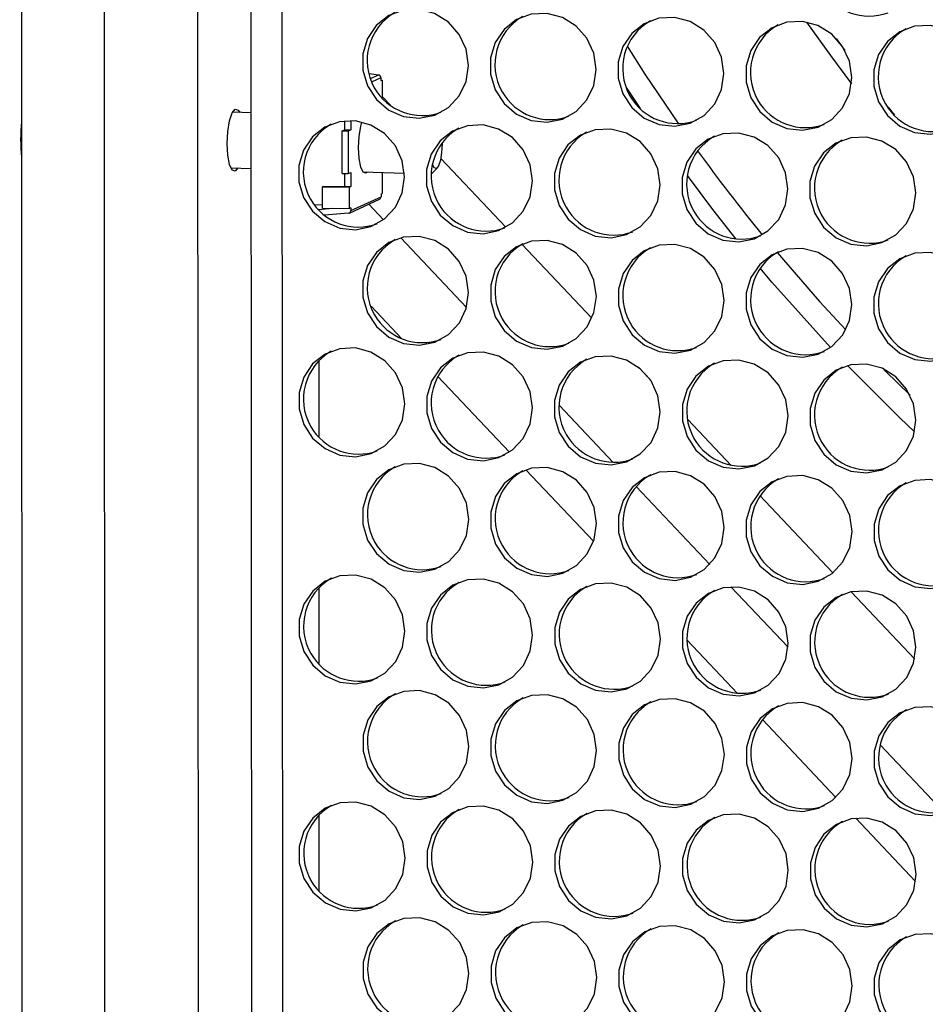
# Model space of a CAD drawing. Units: millimetres. Extents: x -2679 to 3061, y -1664 to 2343.
# Drawn here: x 1812 to 1921, y 1411 to 1529 of the extents above; entities that cross this region are included whole.
import ezdxf

# ---------------------------------------------------------------- set-up
doc = ezdxf.new("R2010")
doc.units = ezdxf.units.MM
doc.header["$MEASUREMENT"] = 0
doc.layers.get('0').update_dxf_attribs({"lineweight": 0})

msp = doc.modelspace()

# ---------------------------------------------------------------- linework, layer by layer
at = {"color": 18, "lineweight": 25, "true_color": 0x000000}
for p, q in [((1812.17, 1872.9), (1813.07, 334.37)), ((1822.1, 1871.34), (1823, 332.81)), ((1834.28, 332.45), (1833.38, 1870.98)), ((1839.76, 1854.36), (1840.64, 350.03)), ((1843.49, 1852.67), (1844.36, 350.54)), ((1910.26, 1527.18), (1911.31, 1525.73)), ((1855.28, 1522.78), (1854.16, 1522.94)), ((1855.57, 1522.44), (1855.57, 1522.11)), ((1855.57, 1522.19), (1855.73, 1522.18)), ((1855.57, 1522.11), (1855.73, 1522.18)), ((1855.73, 1522.18), (1855.73, 1520.04)), ((1886.76, 1518.74), (1885.08, 1521.28)), ((1916.49, 1518.93), (1917.26, 1517.97)), ((1839.96, 1518.23), (1837.73, 1518.3)), ((1851.23, 1516.21), (1851.23, 1517.27)), ((1851.96, 1517.29), (1851.96, 1516.19)), ((1850.92, 1516.06), (1851.23, 1516.21)), ((1850.92, 1516.06), (1851.64, 1516.04)), ((1850.92, 1510.95), (1850.92, 1516.06)), ((1851.23, 1516.21), (1851.96, 1516.19)), ((1851.96, 1516.19), (1851.64, 1516.04)), ((1851.64, 1516.04), (1851.64, 1510.93)), ((1837.52, 1511.64), (1839.96, 1511.56)), ((1861.72, 1511), (1862.33, 1511.6)), ((1850.92, 1510.95), (1851.64, 1510.93)), ((1851.24, 1509.39), (1851.24, 1510.94)), ((1851.64, 1510.93), (1851.96, 1511.08)), ((1851.96, 1511.08), (1851.96, 1509.37)), ((1853.39, 1511.14), (1858.4, 1510.98)), ((1855.58, 1511.04), (1855.58, 1511.07)), ((1855.58, 1511.04), (1855.65, 1511.07)), ((1855.73, 1511.07), (1855.73, 1508.55)), ((1861.72, 1511), (1861.63, 1510.92)), ((1848.55, 1509.32), (1848.6, 1509.41)), ((1848.55, 1506.77), (1848.55, 1509.32)), ((1851.81, 1509.3), (1848.55, 1509.32)), ((1848.6, 1509.41), (1851.24, 1509.39)), ((1851.24, 1509.39), (1851.96, 1509.37)), ((1851.96, 1509.37), (1851.81, 1509.3)), ((1851.81, 1506.74), (1851.81, 1509.3)), ((1851.78, 1506.19), (1855.4, 1507.86)), ((1851.97, 1506.48), (1855.58, 1508.15)), ((1855.58, 1508.48), (1855.73, 1508.55)), ((1855.58, 1508.48), (1855.58, 1508.15)), ((1847.6, 1507.2), (1848.55, 1507.17)), ((1848.07, 1506.63), (1849.72, 1506.76)), ((1848.55, 1506.77), (1851.81, 1506.74)), ((1851.97, 1506.82), (1851.81, 1506.74)), ((1851.97, 1506.82), (1851.97, 1506.48)), ((1851.68, 1506.16), (1848.79, 1505.94)), ((1858.09, 1491.08), (1854.38, 1495.01)), ((1848.09, 1488.44), (1848.09, 1479.33)), ((1871, 1477.44), (1862.4, 1486.53)), ((1881.11, 1466.74), (1872.99, 1475.34)), ((1848.1, 1461.15), (1848.11, 1452.03)), ((1898.4, 1448.46), (1892.37, 1454.84)), ((1910.23, 1435.96), (1901.39, 1445.3)), ((1848.12, 1433.85), (1848.12, 1424.74)), ((1919.8, 1425.83), (1912.6, 1433.45))]:
    msp.add_line(p, q, dxfattribs=at)
at = {"color": 8, "lineweight": 25, "true_color": 0x808080}
for p, q in [((1855.28, 1522.78), (1854.34, 1522.35)), ((1855.57, 1522.44), (1854.5, 1521.95)), ((1855.73, 1520.2), (1856.72, 1519.15)), ((1862.76, 1512.76), (1870.59, 1504.48)), ((1855.88, 1505.39), (1854.11, 1507.26)), ((1865.85, 1494.85), (1857.95, 1503.21)), ((1872.51, 1502.45), (1880.91, 1493.56)), ((1886.5, 1487.66), (1887.91, 1486.17)), ((1883.47, 1476.22), (1877, 1483.06)), ((1892.44, 1481.38), (1897.65, 1475.86)), ((1895.07, 1463.95), (1886.22, 1473.31)), ((1901.1, 1472.22), (1909.87, 1462.95)), ((1904.48, 1454.01), (1897.62, 1461.26)), ((1912.04, 1460.66), (1919.69, 1452.57)), ((1923.21, 1434.19), (1915.56, 1442.29))]:
    msp.add_line(p, q, dxfattribs=at)
at = {"color": 18, "lineweight": 25, "true_color": 0x000000}
for points in [[(1866.08, 1523.94), (1865.79, 1525.88), (1864.97, 1527.67), (1863.67, 1529.14), (1862.02, 1530.17), (1860.17, 1530.66), (1858.27, 1530.58), (1856.5, 1529.92), (1855.01, 1528.75), (1853.94, 1527.17), (1853.38, 1525.32), (1853.38, 1523.36), (1853.94, 1521.48), (1855.02, 1519.83), (1856.5, 1518.57), (1858.28, 1517.8), (1860.18, 1517.59), (1862.03, 1517.97), (1863.68, 1518.89), (1864.97, 1520.28), (1865.8, 1522.02), (1866.08, 1523.94)], [(1881.43, 1523.46), (1881.14, 1525.4), (1880.32, 1527.19), (1879.02, 1528.66), (1877.37, 1529.69), (1875.52, 1530.18), (1873.62, 1530.1), (1871.85, 1529.44), (1870.36, 1528.27), (1869.29, 1526.69), (1868.73, 1524.84), (1868.73, 1522.88), (1869.29, 1521), (1870.37, 1519.35), (1871.85, 1518.08), (1873.63, 1517.31), (1875.53, 1517.11), (1877.38, 1517.48), (1879.03, 1518.41), (1880.32, 1519.8), (1881.15, 1521.54), (1881.43, 1523.46)], [(1896.78, 1522.98), (1896.49, 1524.92), (1895.67, 1526.7), (1894.37, 1528.18), (1892.72, 1529.21), (1890.87, 1529.7), (1888.97, 1529.61), (1887.2, 1528.95), (1885.71, 1527.78), (1884.64, 1526.2), (1884.08, 1524.35), (1884.08, 1522.4), (1884.64, 1520.51), (1885.72, 1518.87), (1887.2, 1517.6), (1888.98, 1516.83), (1890.88, 1516.63), (1892.73, 1517), (1894.38, 1517.93), (1895.67, 1519.32), (1896.5, 1521.05), (1896.78, 1522.98)], [(1912.13, 1522.49), (1911.84, 1524.43), (1911.02, 1526.22), (1909.72, 1527.69), (1908.07, 1528.72), (1906.22, 1529.22), (1904.32, 1529.13), (1902.55, 1528.47), (1901.06, 1527.3), (1899.99, 1525.72), (1899.43, 1523.87), (1899.43, 1521.92), (1899.99, 1520.03), (1901.07, 1518.38), (1902.55, 1517.12), (1904.33, 1516.35), (1906.22, 1516.14), (1908.08, 1516.52), (1909.73, 1517.44), (1911.02, 1518.84), (1911.85, 1520.57), (1912.13, 1522.49)], [(1906.71, 1529.14), (1909.57, 1525.11), (1912.09, 1521.72)], [(1927.48, 1522.01), (1927.19, 1523.95), (1926.37, 1525.74), (1925.07, 1527.21), (1923.42, 1528.24), (1921.57, 1528.73), (1919.67, 1528.65), (1917.9, 1527.99), (1916.41, 1526.82), (1915.34, 1525.24), (1914.78, 1523.39), (1914.78, 1521.43), (1915.34, 1519.55), (1916.42, 1517.9), (1917.9, 1516.63), (1919.68, 1515.87), (1921.57, 1515.66), (1923.43, 1516.04), (1925.08, 1516.96), (1926.37, 1518.35), (1927.2, 1520.09), (1927.48, 1522.01)], [(1885.16, 1526.24), (1887.29, 1522.9), (1891.31, 1516.91)], [(1838.39, 1511.61), (1838.06, 1511.24), (1837.69, 1511.35), (1837.38, 1512.01), (1837.17, 1513.13), (1837.1, 1514.52), (1837.17, 1515.98), (1837.38, 1517.28), (1837.69, 1518.23), (1838.05, 1518.68)], [(1838.05, 1518.68), (1838.42, 1518.57), (1838.6, 1518.28)], [(1858.41, 1510.54), (1858.13, 1512.48), (1857.3, 1514.26), (1856.01, 1515.74), (1854.36, 1516.77), (1852.5, 1517.26), (1850.6, 1517.17), (1848.83, 1516.52), (1847.34, 1515.34), (1846.27, 1513.76), (1845.71, 1511.91), (1845.71, 1509.96), (1846.28, 1508.07), (1847.35, 1506.43), (1848.84, 1505.16), (1850.61, 1504.39), (1852.51, 1504.19), (1854.36, 1504.56), (1856.01, 1505.49), (1857.31, 1506.88), (1858.13, 1508.61), (1858.41, 1510.54)], [(1853.93, 1511.12), (1853.77, 1510.99), (1853.43, 1511.1), (1853.14, 1511.72), (1852.94, 1512.75), (1852.88, 1514.05), (1852.94, 1515.41), (1853.14, 1516.63), (1853.27, 1517.13)], [(1873.76, 1510.05), (1873.48, 1512), (1872.65, 1513.78), (1871.36, 1515.25), (1869.71, 1516.28), (1867.85, 1516.78), (1865.95, 1516.69), (1864.18, 1516.03), (1862.69, 1514.86), (1861.62, 1513.28), (1861.06, 1511.43), (1861.06, 1509.48), (1861.63, 1507.59), (1862.7, 1505.94), (1864.19, 1504.68), (1865.96, 1503.91), (1867.86, 1503.7), (1869.71, 1504.08), (1871.36, 1505), (1872.66, 1506.4), (1873.48, 1508.13), (1873.76, 1510.05)], [(1889.11, 1509.57), (1888.83, 1511.51), (1888, 1513.3), (1886.71, 1514.77), (1885.06, 1515.8), (1883.2, 1516.29), (1881.3, 1516.21), (1879.53, 1515.55), (1878.04, 1514.38), (1876.97, 1512.8), (1876.41, 1510.95), (1876.41, 1508.99), (1876.98, 1507.11), (1878.05, 1505.46), (1879.54, 1504.2), (1881.31, 1503.43), (1883.21, 1503.22), (1885.06, 1503.6), (1886.71, 1504.52), (1888.01, 1505.91), (1888.83, 1507.65), (1889.11, 1509.57)], [(1904.46, 1509.09), (1904.18, 1511.03), (1903.35, 1512.82), (1902.06, 1514.29), (1900.41, 1515.32), (1898.55, 1515.81), (1896.65, 1515.72), (1894.88, 1515.07), (1893.39, 1513.9), (1892.32, 1512.31), (1891.76, 1510.46), (1891.76, 1508.51), (1892.33, 1506.63), (1893.4, 1504.98), (1894.89, 1503.71), (1896.66, 1502.94), (1898.56, 1502.74), (1900.41, 1503.11), (1902.06, 1504.04), (1903.36, 1505.43), (1904.18, 1507.17), (1904.46, 1509.09)], [(1919.81, 1508.61), (1919.53, 1510.55), (1918.7, 1512.33), (1917.41, 1513.81), (1915.76, 1514.83), (1913.9, 1515.33), (1912, 1515.24), (1910.23, 1514.58), (1908.74, 1513.41), (1907.67, 1511.83), (1907.11, 1509.98), (1907.11, 1508.03), (1907.68, 1506.14), (1908.75, 1504.49), (1910.24, 1503.23), (1912.01, 1502.46), (1913.91, 1502.25), (1915.76, 1502.63), (1917.41, 1503.56), (1918.7, 1504.95), (1919.53, 1506.68), (1919.81, 1508.61)], [(1862.91, 1514.65), (1862.91, 1514.51), (1862.86, 1513.47), (1862.71, 1512.54), (1862.49, 1511.86), (1862.23, 1511.53), (1861.97, 1511.62), (1861.76, 1512.05)], [(1898.25, 1503.06), (1895.46, 1506.6), (1892.39, 1510.7)], [(1866.1, 1496.65), (1865.81, 1498.59), (1864.98, 1500.38), (1863.69, 1501.85), (1862.04, 1502.88), (1860.18, 1503.37), (1858.29, 1503.29), (1856.51, 1502.63), (1855.03, 1501.46), (1853.96, 1499.88), (1853.4, 1498.03), (1853.4, 1496.07), (1853.96, 1494.19), (1855.03, 1492.54), (1856.52, 1491.27), (1858.29, 1490.5), (1860.19, 1490.3), (1862.05, 1490.67), (1863.69, 1491.6), (1864.99, 1492.99), (1865.81, 1494.73), (1866.1, 1496.65)], [(1881.45, 1496.17), (1881.16, 1498.11), (1880.33, 1499.89), (1879.04, 1501.37), (1877.39, 1502.4), (1875.53, 1502.89), (1873.64, 1502.8), (1871.86, 1502.14), (1870.38, 1500.97), (1869.31, 1499.39), (1868.75, 1497.54), (1868.75, 1495.59), (1869.31, 1493.7), (1870.38, 1492.06), (1871.87, 1490.79), (1873.64, 1490.02), (1875.54, 1489.82), (1877.4, 1490.19), (1879.04, 1491.12), (1880.34, 1492.51), (1881.16, 1494.24), (1881.45, 1496.17)], [(1896.8, 1495.68), (1896.51, 1497.62), (1895.68, 1499.41), (1894.39, 1500.88), (1892.74, 1501.91), (1890.88, 1502.41), (1888.99, 1502.32), (1887.21, 1501.66), (1885.73, 1500.49), (1884.66, 1498.91), (1884.1, 1497.06), (1884.1, 1495.11), (1884.66, 1493.22), (1885.73, 1491.57), (1887.22, 1490.31), (1888.99, 1489.54), (1890.89, 1489.33), (1892.75, 1489.71), (1894.39, 1490.63), (1895.69, 1492.03), (1896.51, 1493.76), (1896.8, 1495.68)], [(1912.15, 1495.2), (1911.86, 1497.14), (1911.03, 1498.93), (1909.74, 1500.4), (1908.09, 1501.43), (1906.23, 1501.92), (1904.34, 1501.84), (1902.56, 1501.18), (1901.08, 1500.01), (1900, 1498.43), (1899.45, 1496.58), (1899.45, 1494.62), (1900.01, 1492.74), (1901.08, 1491.09), (1902.57, 1489.82), (1904.34, 1489.06), (1906.24, 1488.85), (1908.1, 1489.23), (1909.74, 1490.15), (1911.04, 1491.54), (1911.86, 1493.28), (1912.15, 1495.2)], [(1903.15, 1501.44), (1908.26, 1495.55), (1911.4, 1492.14)], [(1927.5, 1494.72), (1927.21, 1496.66), (1926.38, 1498.45), (1925.09, 1499.92), (1923.44, 1500.95), (1921.58, 1501.44), (1919.69, 1501.35), (1917.91, 1500.7), (1916.43, 1499.52), (1915.35, 1497.94), (1914.79, 1496.09), (1914.8, 1494.14), (1915.36, 1492.26), (1916.43, 1490.61), (1917.92, 1489.34), (1919.69, 1488.57), (1921.59, 1488.37), (1923.45, 1488.74), (1925.09, 1489.67), (1926.39, 1491.06), (1927.21, 1492.79), (1927.5, 1494.72)], [(1909.56, 1490.01), (1902.52, 1497.88), (1901.12, 1499.55)], [(1858.43, 1483.24), (1858.14, 1485.19), (1857.32, 1486.97), (1856.02, 1488.44), (1854.37, 1489.47), (1852.52, 1489.97), (1850.62, 1489.88), (1848.85, 1489.22), (1847.36, 1488.05), (1846.29, 1486.47), (1845.73, 1484.62), (1845.73, 1482.67), (1846.29, 1480.78), (1847.36, 1479.13), (1848.85, 1477.87), (1850.63, 1477.1), (1852.52, 1476.89), (1854.38, 1477.27), (1856.03, 1478.19), (1857.32, 1479.59), (1858.15, 1481.32), (1858.43, 1483.24)], [(1873.78, 1482.76), (1873.49, 1484.7), (1872.67, 1486.49), (1871.37, 1487.96), (1869.72, 1488.99), (1867.87, 1489.48), (1865.97, 1489.4), (1864.2, 1488.74), (1862.71, 1487.57), (1861.64, 1485.99), (1861.08, 1484.14), (1861.08, 1482.18), (1861.64, 1480.3), (1862.71, 1478.65), (1864.2, 1477.39), (1865.98, 1476.62), (1867.87, 1476.41), (1869.73, 1476.79), (1871.38, 1477.71), (1872.67, 1479.1), (1873.5, 1480.84), (1873.78, 1482.76)], [(1889.13, 1482.28), (1888.84, 1484.22), (1888.02, 1486.01), (1886.72, 1487.48), (1885.07, 1488.51), (1883.22, 1489), (1881.32, 1488.91), (1879.55, 1488.26), (1878.06, 1487.09), (1876.99, 1485.5), (1876.43, 1483.65), (1876.43, 1481.7), (1876.99, 1479.82), (1878.06, 1478.17), (1879.55, 1476.9), (1881.33, 1476.13), (1883.22, 1475.93), (1885.08, 1476.3), (1886.73, 1477.23), (1888.02, 1478.62), (1888.85, 1480.36), (1889.13, 1482.28)], [(1904.48, 1481.8), (1904.19, 1483.74), (1903.37, 1485.52), (1902.07, 1487), (1900.42, 1488.03), (1898.57, 1488.52), (1896.67, 1488.43), (1894.9, 1487.77), (1893.41, 1486.6), (1892.34, 1485.02), (1891.78, 1483.17), (1891.78, 1481.22), (1892.34, 1479.33), (1893.41, 1477.69), (1894.9, 1476.42), (1896.68, 1475.65), (1898.57, 1475.44), (1900.43, 1475.82), (1902.08, 1476.75), (1903.37, 1478.14), (1904.2, 1479.87), (1904.48, 1481.8)], [(1919.83, 1481.31), (1919.54, 1483.25), (1918.72, 1485.04), (1917.42, 1486.51), (1915.77, 1487.54), (1913.92, 1488.04), (1912.02, 1487.95), (1910.25, 1487.29), (1908.76, 1486.12), (1907.69, 1484.54), (1907.13, 1482.69), (1907.13, 1480.74), (1907.69, 1478.85), (1908.76, 1477.2), (1910.25, 1475.94), (1912.03, 1475.17), (1913.92, 1474.96), (1915.78, 1475.34), (1917.43, 1476.26), (1918.72, 1477.65), (1919.55, 1479.39), (1919.83, 1481.31)], [(1919.68, 1479.89), (1917.89, 1481.59), (1911.61, 1487.85)], [(1915.9, 1487.49), (1916.16, 1487.22), (1919.13, 1484.3)], [(1866.11, 1469.36), (1865.83, 1471.3), (1865, 1473.08), (1863.7, 1474.56), (1862.06, 1475.59), (1860.2, 1476.08), (1858.3, 1475.99), (1856.53, 1475.33), (1855.04, 1474.16), (1853.97, 1472.58), (1853.41, 1470.73), (1853.41, 1468.78), (1853.97, 1466.89), (1855.05, 1465.25), (1856.54, 1463.98), (1858.31, 1463.21), (1860.21, 1463.01), (1862.06, 1463.38), (1863.71, 1464.31), (1865, 1465.7), (1865.83, 1467.43), (1866.11, 1469.36)], [(1881.46, 1468.87), (1881.18, 1470.81), (1880.35, 1472.6), (1879.05, 1474.07), (1877.41, 1475.1), (1875.55, 1475.6), (1873.65, 1475.51), (1871.88, 1474.85), (1870.39, 1473.68), (1869.32, 1472.1), (1868.76, 1470.25), (1868.76, 1468.3), (1869.32, 1466.41), (1870.4, 1464.76), (1871.89, 1463.5), (1873.66, 1462.73), (1875.56, 1462.52), (1877.41, 1462.9), (1879.06, 1463.82), (1880.35, 1465.22), (1881.18, 1466.95), (1881.46, 1468.87)], [(1896.81, 1468.39), (1896.53, 1470.33), (1895.7, 1472.12), (1894.4, 1473.59), (1892.76, 1474.62), (1890.9, 1475.11), (1889, 1475.03), (1887.23, 1474.37), (1885.74, 1473.2), (1884.67, 1471.62), (1884.11, 1469.77), (1884.11, 1467.81), (1884.67, 1465.93), (1885.75, 1464.28), (1887.24, 1463.01), (1889.01, 1462.25), (1890.91, 1462.04), (1892.76, 1462.42), (1894.41, 1463.34), (1895.7, 1464.73), (1896.53, 1466.47), (1896.81, 1468.39)], [(1912.16, 1467.91), (1911.88, 1469.85), (1911.05, 1471.64), (1909.75, 1473.11), (1908.11, 1474.14), (1906.25, 1474.63), (1904.35, 1474.54), (1902.58, 1473.89), (1901.09, 1472.71), (1900.02, 1471.13), (1899.46, 1469.28), (1899.46, 1467.33), (1900.02, 1465.45), (1901.1, 1463.8), (1902.59, 1462.53), (1904.36, 1461.76), (1906.26, 1461.56), (1908.11, 1461.93), (1909.76, 1462.86), (1911.05, 1464.25), (1911.88, 1465.98), (1912.16, 1467.91)], [(1927.51, 1467.42), (1927.23, 1469.37), (1926.4, 1471.15), (1925.1, 1472.63), (1923.45, 1473.65), (1921.6, 1474.15), (1919.7, 1474.06), (1917.93, 1473.4), (1916.44, 1472.23), (1915.37, 1470.65), (1914.81, 1468.8), (1914.81, 1466.85), (1915.37, 1464.96), (1916.45, 1463.31), (1917.94, 1462.05), (1919.71, 1461.28), (1921.61, 1461.07), (1923.46, 1461.45), (1925.11, 1462.38), (1926.4, 1463.77), (1927.23, 1465.5), (1927.51, 1467.42)], [(1858.44, 1455.95), (1858.16, 1457.89), (1857.33, 1459.68), (1856.04, 1461.15), (1854.39, 1462.18), (1852.53, 1462.67), (1850.63, 1462.59), (1848.86, 1461.93), (1847.38, 1460.76), (1846.3, 1459.18), (1845.74, 1457.33), (1845.75, 1455.37), (1846.31, 1453.49), (1847.38, 1451.84), (1848.87, 1450.58), (1850.64, 1449.81), (1852.54, 1449.6), (1854.4, 1449.98), (1856.04, 1450.9), (1857.34, 1452.29), (1858.16, 1454.03), (1858.44, 1455.95)], [(1873.79, 1455.47), (1873.51, 1457.41), (1872.68, 1459.2), (1871.39, 1460.67), (1869.74, 1461.7), (1867.88, 1462.19), (1865.98, 1462.1), (1864.21, 1461.45), (1862.73, 1460.28), (1861.65, 1458.69), (1861.09, 1456.85), (1861.1, 1454.89), (1861.66, 1453.01), (1862.73, 1451.36), (1864.22, 1450.09), (1865.99, 1449.32), (1867.89, 1449.12), (1869.75, 1449.49), (1871.39, 1450.42), (1872.69, 1451.81), (1873.51, 1453.55), (1873.79, 1455.47)], [(1889.14, 1454.99), (1888.86, 1456.93), (1888.03, 1458.71), (1886.74, 1460.19), (1885.09, 1461.22), (1883.23, 1461.71), (1881.33, 1461.62), (1879.56, 1460.96), (1878.08, 1459.79), (1877, 1458.21), (1876.44, 1456.36), (1876.45, 1454.41), (1877.01, 1452.52), (1878.08, 1450.88), (1879.57, 1449.61), (1881.34, 1448.84), (1883.24, 1448.63), (1885.1, 1449.01), (1886.74, 1449.94), (1888.04, 1451.33), (1888.86, 1453.06), (1889.14, 1454.99)], [(1904.49, 1454.5), (1904.21, 1456.44), (1903.38, 1458.23), (1902.09, 1459.7), (1900.44, 1460.73), (1898.58, 1461.23), (1896.68, 1461.14), (1894.91, 1460.48), (1893.43, 1459.31), (1892.35, 1457.73), (1891.79, 1455.88), (1891.8, 1453.93), (1892.36, 1452.04), (1893.43, 1450.39), (1894.92, 1449.13), (1896.69, 1448.36), (1898.59, 1448.15), (1900.45, 1448.53), (1902.09, 1449.45), (1903.39, 1450.84), (1904.21, 1452.58), (1904.49, 1454.5)], [(1919.84, 1454.02), (1919.56, 1455.96), (1918.73, 1457.75), (1917.44, 1459.22), (1915.79, 1460.25), (1913.93, 1460.74), (1912.03, 1460.66), (1910.26, 1460), (1908.78, 1458.83), (1907.7, 1457.25), (1907.14, 1455.4), (1907.14, 1453.44), (1907.71, 1451.56), (1908.78, 1449.91), (1910.27, 1448.64), (1912.04, 1447.87), (1913.94, 1447.67), (1915.8, 1448.05), (1917.44, 1448.97), (1918.74, 1450.36), (1919.56, 1452.1), (1919.84, 1454.02)], [(1866.13, 1442.06), (1865.84, 1444), (1865.02, 1445.79), (1863.72, 1447.26), (1862.07, 1448.29), (1860.22, 1448.79), (1858.32, 1448.7), (1856.55, 1448.04), (1855.06, 1446.87), (1853.99, 1445.29), (1853.43, 1443.44), (1853.43, 1441.49), (1853.99, 1439.6), (1855.06, 1437.95), (1856.55, 1436.69), (1858.32, 1435.92), (1860.22, 1435.71), (1862.08, 1436.09), (1863.73, 1437.01), (1865.02, 1438.41), (1865.84, 1440.14), (1866.13, 1442.06)], [(1881.48, 1441.58), (1881.19, 1443.52), (1880.37, 1445.31), (1879.07, 1446.78), (1877.42, 1447.81), (1875.57, 1448.3), (1873.67, 1448.22), (1871.9, 1447.56), (1870.41, 1446.39), (1869.34, 1444.81), (1868.78, 1442.96), (1868.78, 1441), (1869.34, 1439.12), (1870.41, 1437.47), (1871.9, 1436.21), (1873.67, 1435.44), (1875.57, 1435.23), (1877.43, 1435.61), (1879.08, 1436.53), (1880.37, 1437.92), (1881.19, 1439.66), (1881.48, 1441.58)], [(1896.83, 1441.1), (1896.54, 1443.04), (1895.72, 1444.83), (1894.42, 1446.3), (1892.77, 1447.33), (1890.92, 1447.82), (1889.02, 1447.73), (1887.25, 1447.08), (1885.76, 1445.9), (1884.69, 1444.32), (1884.13, 1442.47), (1884.13, 1440.52), (1884.69, 1438.64), (1885.76, 1436.99), (1887.25, 1435.72), (1889.02, 1434.95), (1890.92, 1434.75), (1892.78, 1435.12), (1894.43, 1436.05), (1895.72, 1437.44), (1896.54, 1439.17), (1896.83, 1441.1)], [(1912.18, 1440.61), (1911.89, 1442.56), (1911.07, 1444.34), (1909.77, 1445.82), (1908.12, 1446.84), (1906.26, 1447.34), (1904.37, 1447.25), (1902.6, 1446.59), (1901.11, 1445.42), (1900.04, 1443.84), (1899.48, 1441.99), (1899.48, 1440.04), (1900.04, 1438.15), (1901.11, 1436.5), (1902.6, 1435.24), (1904.37, 1434.47), (1906.27, 1434.26), (1908.13, 1434.64), (1909.78, 1435.57), (1911.07, 1436.96), (1911.89, 1438.69), (1912.18, 1440.61)], [(1927.53, 1440.13), (1927.24, 1442.07), (1926.42, 1443.86), (1925.12, 1445.33), (1923.47, 1446.36), (1921.61, 1446.85), (1919.72, 1446.77), (1917.95, 1446.11), (1916.46, 1444.94), (1915.39, 1443.36), (1914.83, 1441.51), (1914.83, 1439.55), (1915.39, 1437.67), (1916.46, 1436.02), (1917.95, 1434.76), (1919.72, 1433.99), (1921.62, 1433.78), (1923.48, 1434.16), (1925.13, 1435.08), (1926.42, 1436.47), (1927.24, 1438.21), (1927.53, 1440.13)], [(1858.46, 1428.66), (1858.18, 1430.6), (1857.35, 1432.39), (1856.05, 1433.86), (1854.4, 1434.89), (1852.55, 1435.38), (1850.65, 1435.29), (1848.88, 1434.64), (1847.39, 1433.47), (1846.32, 1431.88), (1845.76, 1430.04), (1845.76, 1428.08), (1846.32, 1426.2), (1847.4, 1424.55), (1848.89, 1423.28), (1850.66, 1422.51), (1852.56, 1422.31), (1854.41, 1422.68), (1856.06, 1423.61), (1857.35, 1425), (1858.18, 1426.74), (1858.46, 1428.66)], [(1873.81, 1428.18), (1873.53, 1430.12), (1872.7, 1431.9), (1871.4, 1433.38), (1869.75, 1434.41), (1867.9, 1434.9), (1866, 1434.81), (1864.23, 1434.15), (1862.74, 1432.98), (1861.67, 1431.4), (1861.11, 1429.55), (1861.11, 1427.6), (1861.67, 1425.71), (1862.75, 1424.07), (1864.24, 1422.8), (1866.01, 1422.03), (1867.91, 1421.82), (1869.76, 1422.2), (1871.41, 1423.13), (1872.7, 1424.52), (1873.53, 1426.25), (1873.81, 1428.18)], [(1889.16, 1427.69), (1888.88, 1429.63), (1888.05, 1431.42), (1886.75, 1432.89), (1885.1, 1433.92), (1883.25, 1434.42), (1881.35, 1434.33), (1879.58, 1433.67), (1878.09, 1432.5), (1877.02, 1430.92), (1876.46, 1429.07), (1876.46, 1427.12), (1877.02, 1425.23), (1878.1, 1423.58), (1879.59, 1422.32), (1881.36, 1421.55), (1883.26, 1421.34), (1885.11, 1421.72), (1886.76, 1422.64), (1888.05, 1424.04), (1888.88, 1425.77), (1889.16, 1427.69)], [(1904.51, 1427.21), (1904.23, 1429.15), (1903.4, 1430.94), (1902.1, 1432.41), (1900.45, 1433.44), (1898.6, 1433.93), (1896.7, 1433.85), (1894.93, 1433.19), (1893.44, 1432.02), (1892.37, 1430.44), (1891.81, 1428.59), (1891.81, 1426.63), (1892.37, 1424.75), (1893.45, 1423.1), (1894.94, 1421.83), (1896.71, 1421.06), (1898.61, 1420.86), (1900.46, 1421.24), (1902.11, 1422.16), (1903.4, 1423.55), (1904.23, 1425.29), (1904.51, 1427.21)], [(1919.86, 1426.73), (1919.58, 1428.67), (1918.75, 1430.45), (1917.45, 1431.93), (1915.8, 1432.96), (1913.95, 1433.45), (1912.05, 1433.36), (1910.28, 1432.71), (1908.79, 1431.53), (1907.72, 1429.95), (1907.16, 1428.1), (1907.16, 1426.15), (1907.72, 1424.26), (1908.8, 1422.62), (1910.29, 1421.35), (1912.06, 1420.58), (1913.96, 1420.38), (1915.81, 1420.75), (1917.46, 1421.68), (1918.75, 1423.07), (1919.58, 1424.8), (1919.86, 1426.73)], [(1866.14, 1414.77), (1865.86, 1416.71), (1865.03, 1418.5), (1863.74, 1419.97), (1862.09, 1421), (1860.23, 1421.49), (1858.33, 1421.41), (1856.56, 1420.75), (1855.07, 1419.58), (1854, 1418), (1853.44, 1416.15), (1853.44, 1414.19), (1854.01, 1412.31), (1855.08, 1410.66), (1856.57, 1409.4), (1858.34, 1408.63), (1860.24, 1408.42), (1862.09, 1408.8), (1863.74, 1409.72), (1865.04, 1411.11), (1865.86, 1412.85), (1866.14, 1414.77)], [(1881.49, 1414.29), (1881.21, 1416.23), (1880.38, 1418.02), (1879.09, 1419.49), (1877.44, 1420.52), (1875.58, 1421.01), (1873.68, 1420.92), (1871.91, 1420.27), (1870.42, 1419.09), (1869.35, 1417.51), (1868.79, 1415.66), (1868.79, 1413.71), (1869.36, 1411.83), (1870.43, 1410.18), (1871.92, 1408.91), (1873.69, 1408.14), (1875.59, 1407.94), (1877.44, 1408.31), (1879.09, 1409.24), (1880.39, 1410.63), (1881.21, 1412.36), (1881.49, 1414.29)], [(1896.84, 1413.8), (1896.56, 1415.75), (1895.73, 1417.53), (1894.44, 1419.01), (1892.79, 1420.03), (1890.93, 1420.53), (1889.03, 1420.44), (1887.26, 1419.78), (1885.77, 1418.61), (1884.7, 1417.03), (1884.14, 1415.18), (1884.14, 1413.23), (1884.71, 1411.34), (1885.78, 1409.69), (1887.27, 1408.43), (1889.04, 1407.66), (1890.94, 1407.45), (1892.79, 1407.83), (1894.44, 1408.76), (1895.74, 1410.15), (1896.56, 1411.88), (1896.84, 1413.8)], [(1912.19, 1413.32), (1911.91, 1415.26), (1911.08, 1417.05), (1909.79, 1418.52), (1908.14, 1419.55), (1906.28, 1420.04), (1904.38, 1419.96), (1902.61, 1419.3), (1901.12, 1418.13), (1900.05, 1416.55), (1899.49, 1414.7), (1899.49, 1412.74), (1900.06, 1410.86), (1901.13, 1409.21), (1902.62, 1407.95), (1904.39, 1407.18), (1906.29, 1406.97), (1908.14, 1407.35), (1909.79, 1408.27), (1911.09, 1409.66), (1911.91, 1411.4), (1912.19, 1413.32)], [(1927.54, 1412.84), (1927.26, 1414.78), (1926.43, 1416.57), (1925.14, 1418.04), (1923.49, 1419.07), (1921.63, 1419.56), (1919.73, 1419.48), (1917.96, 1418.82), (1916.47, 1417.65), (1915.4, 1416.07), (1914.84, 1414.22), (1914.84, 1412.26), (1915.41, 1410.38), (1916.48, 1408.73), (1917.97, 1407.46), (1919.74, 1406.69), (1921.64, 1406.49), (1923.49, 1406.86), (1925.14, 1407.79), (1926.44, 1409.18), (1927.26, 1410.92), (1927.54, 1412.84)]]:
    msp.add_lwpolyline(points, dxfattribs=at)
for points in [[(1910.97, 1542.23), (1907.79, 1540.43), (1906.68, 1536.39), (1908.49, 1533.21), (1910.08, 1530.41), (1913.46, 1529.16), (1916.49, 1530.26)], [(1857.25, 1530.28), (1854.08, 1528.47), (1852.97, 1524.43), (1854.77, 1521.25), (1856.37, 1518.45), (1859.74, 1517.21), (1862.77, 1518.3)], [(1872.6, 1529.8), (1869.43, 1527.99), (1868.32, 1523.95), (1870.12, 1520.77), (1871.72, 1517.97), (1875.09, 1516.72), (1878.12, 1517.82)], [(1887.95, 1529.31), (1884.78, 1527.51), (1883.67, 1523.46), (1885.47, 1520.29), (1887.07, 1517.49), (1890.44, 1516.24), (1893.47, 1517.34)], [(1903.3, 1528.83), (1900.13, 1527.02), (1899.02, 1522.98), (1900.82, 1519.8), (1902.42, 1517.01), (1905.79, 1515.76), (1908.82, 1516.85)], [(1918.65, 1528.35), (1915.48, 1526.54), (1914.37, 1522.5), (1916.17, 1519.32), (1917.77, 1516.52), (1921.14, 1515.28), (1924.17, 1516.37)], [(1849.59, 1516.87), (1846.41, 1515.07), (1845.3, 1511.03), (1847.11, 1507.85), (1848.7, 1505.05), (1852.08, 1503.8), (1855.11, 1504.9)], [(1864.94, 1516.39), (1861.76, 1514.58), (1860.65, 1510.54), (1862.46, 1507.37), (1864.05, 1504.57), (1867.43, 1503.32), (1870.46, 1504.41)], [(1880.29, 1515.91), (1877.11, 1514.1), (1876, 1510.06), (1877.81, 1506.88), (1879.4, 1504.08), (1882.78, 1502.84), (1885.81, 1503.93)], [(1895.64, 1515.42), (1892.46, 1513.62), (1891.35, 1509.58), (1893.16, 1506.4), (1894.75, 1503.6), (1898.13, 1502.35), (1901.16, 1503.45)], [(1910.99, 1514.94), (1907.81, 1513.13), (1906.7, 1509.09), (1908.51, 1505.92), (1910.1, 1503.12), (1913.48, 1501.87), (1916.51, 1502.96)], [(1857.27, 1502.99), (1854.09, 1501.18), (1852.98, 1497.14), (1854.79, 1493.96), (1856.38, 1491.16), (1859.76, 1489.91), (1862.79, 1491.01)], [(1872.62, 1502.5), (1869.44, 1500.7), (1868.33, 1496.65), (1870.14, 1493.48), (1871.73, 1490.68), (1875.11, 1489.43), (1878.14, 1490.53)], [(1887.97, 1502.02), (1884.79, 1500.21), (1883.68, 1496.17), (1885.49, 1492.99), (1887.08, 1490.2), (1890.46, 1488.95), (1893.49, 1490.04)], [(1903.32, 1501.54), (1900.14, 1499.73), (1899.03, 1495.69), (1900.84, 1492.51), (1902.43, 1489.71), (1905.81, 1488.47), (1908.84, 1489.56)], [(1918.67, 1501.05), (1915.49, 1499.25), (1914.38, 1495.21), (1916.19, 1492.03), (1917.78, 1489.23), (1921.16, 1487.98), (1924.19, 1489.08)], [(1849.6, 1489.58), (1846.42, 1487.77), (1845.31, 1483.73), (1847.12, 1480.56), (1848.72, 1477.76), (1852.09, 1476.51), (1855.12, 1477.6)], [(1864.95, 1489.1), (1861.77, 1487.29), (1860.66, 1483.25), (1862.47, 1480.07), (1864.07, 1477.27), (1867.44, 1476.03), (1870.47, 1477.12)], [(1880.3, 1488.61), (1877.12, 1486.81), (1876.01, 1482.77), (1877.82, 1479.59), (1879.41, 1476.79), (1882.79, 1475.54), (1885.82, 1476.64)], [(1895.65, 1488.13), (1892.47, 1486.32), (1891.36, 1482.28), (1893.17, 1479.11), (1894.76, 1476.31), (1898.14, 1475.06), (1901.17, 1476.15)], [(1911, 1487.65), (1907.82, 1485.84), (1906.71, 1481.8), (1908.52, 1478.62), (1910.11, 1475.82), (1913.49, 1474.58), (1916.52, 1475.67)], [(1857.28, 1475.69), (1854.11, 1473.89), (1853, 1469.84), (1854.81, 1466.67), (1856.4, 1463.87), (1859.78, 1462.62), (1862.8, 1463.72)], [(1872.63, 1475.21), (1869.46, 1473.4), (1868.35, 1469.36), (1870.16, 1466.18), (1871.75, 1463.39), (1875.13, 1462.14), (1878.15, 1463.23)], [(1887.98, 1474.73), (1884.81, 1472.92), (1883.7, 1468.88), (1885.5, 1465.7), (1887.1, 1462.9), (1890.48, 1461.66), (1893.5, 1462.75)], [(1903.33, 1474.24), (1900.16, 1472.44), (1899.05, 1468.4), (1900.85, 1465.22), (1902.45, 1462.42), (1905.82, 1461.17), (1908.85, 1462.27)], [(1918.68, 1473.76), (1915.51, 1471.95), (1914.4, 1467.91), (1916.2, 1464.74), (1917.8, 1461.94), (1921.17, 1460.69), (1924.2, 1461.78)], [(1849.62, 1462.29), (1846.44, 1460.48), (1845.33, 1456.44), (1847.14, 1453.26), (1848.73, 1450.46), (1852.11, 1449.22), (1855.14, 1450.31)], [(1864.97, 1461.8), (1861.79, 1460), (1860.68, 1455.96), (1862.49, 1452.78), (1864.08, 1449.98), (1867.46, 1448.73), (1870.49, 1449.83)], [(1880.32, 1461.32), (1877.14, 1459.51), (1876.03, 1455.47), (1877.84, 1452.3), (1879.43, 1449.5), (1882.81, 1448.25), (1885.84, 1449.35)], [(1895.67, 1460.84), (1892.49, 1459.03), (1891.38, 1454.99), (1893.19, 1451.81), (1894.78, 1449.01), (1898.16, 1447.77), (1901.19, 1448.86)], [(1911.02, 1460.36), (1907.84, 1458.55), (1906.73, 1454.51), (1908.54, 1451.33), (1910.13, 1448.53), (1913.51, 1447.29), (1916.54, 1448.38)], [(1857.3, 1448.4), (1854.12, 1446.59), (1853.01, 1442.55), (1854.82, 1439.37), (1856.41, 1436.58), (1859.79, 1435.33), (1862.82, 1436.42)], [(1872.65, 1447.92), (1869.47, 1446.11), (1868.36, 1442.07), (1870.17, 1438.89), (1871.76, 1436.09), (1875.14, 1434.85), (1878.17, 1435.94)], [(1888, 1447.43), (1884.82, 1445.63), (1883.71, 1441.59), (1885.52, 1438.41), (1887.11, 1435.61), (1890.49, 1434.36), (1893.52, 1435.46)], [(1903.35, 1446.95), (1900.17, 1445.14), (1899.06, 1441.1), (1900.87, 1437.93), (1902.46, 1435.13), (1905.84, 1433.88), (1908.87, 1434.97)], [(1918.7, 1446.47), (1915.52, 1444.66), (1914.41, 1440.62), (1916.22, 1437.44), (1917.81, 1434.64), (1921.19, 1433.4), (1924.22, 1434.49)], [(1849.63, 1434.99), (1846.46, 1433.19), (1845.35, 1429.15), (1847.15, 1425.97), (1848.75, 1423.17), (1852.12, 1421.92), (1855.15, 1423.02)], [(1864.98, 1434.51), (1861.81, 1432.7), (1860.7, 1428.66), (1862.5, 1425.49), (1864.1, 1422.69), (1867.47, 1421.44), (1870.5, 1422.54)], [(1880.33, 1434.03), (1877.16, 1432.22), (1876.05, 1428.18), (1877.85, 1425), (1879.45, 1422.2), (1882.82, 1420.96), (1885.85, 1422.05)], [(1895.68, 1433.55), (1892.51, 1431.74), (1891.4, 1427.7), (1893.2, 1424.52), (1894.8, 1421.72), (1898.17, 1420.48), (1901.2, 1421.57)], [(1911.03, 1433.06), (1907.86, 1431.26), (1906.75, 1427.22), (1908.55, 1424.04), (1910.15, 1421.24), (1913.52, 1419.99), (1916.55, 1421.09)], [(1857.32, 1421.11), (1854.14, 1419.3), (1853.03, 1415.26), (1854.84, 1412.08), (1856.43, 1409.28), (1859.81, 1408.04), (1862.84, 1409.13)], [(1872.67, 1420.62), (1869.49, 1418.82), (1868.38, 1414.78), (1870.19, 1411.6), (1871.78, 1408.8), (1875.16, 1407.55), (1878.19, 1408.65)], [(1888.02, 1420.14), (1884.84, 1418.33), (1883.73, 1414.29), (1885.54, 1411.12), (1887.13, 1408.32), (1890.51, 1407.07), (1893.54, 1408.16)], [(1903.37, 1419.66), (1900.19, 1417.85), (1899.08, 1413.81), (1900.89, 1410.63), (1902.48, 1407.83), (1905.86, 1406.59), (1908.89, 1407.68)], [(1918.72, 1419.18), (1915.54, 1417.37), (1914.43, 1413.33), (1916.24, 1410.15), (1917.83, 1407.35), (1921.21, 1406.1), (1924.24, 1407.2)]]:
    msp.add_open_spline(points, degree=3, knots=[0, 0, 0, 0, 1, 1, 1, 2, 2, 2, 2], dxfattribs=at)
for points in [[(1855.57, 1522.44), (1855.57, 1522.61), (1855.45, 1522.76), (1855.28, 1522.78)], [(1812.38, 1517.16), (1812.25, 1515.74), (1812.25, 1514.31), (1812.38, 1512.89)], [(1893.61, 1513.68), (1896.1, 1510.24), (1898.69, 1506.87), (1901.38, 1503.57)], [(1855.4, 1507.86), (1855.51, 1507.91), (1855.58, 1508.02), (1855.58, 1508.15)], [(1851.68, 1506.16), (1851.84, 1506.18), (1851.97, 1506.32), (1851.97, 1506.48)]]:
    msp.add_open_spline(points, degree=3, dxfattribs=at)

doc.saveas('drawing.dxf')
